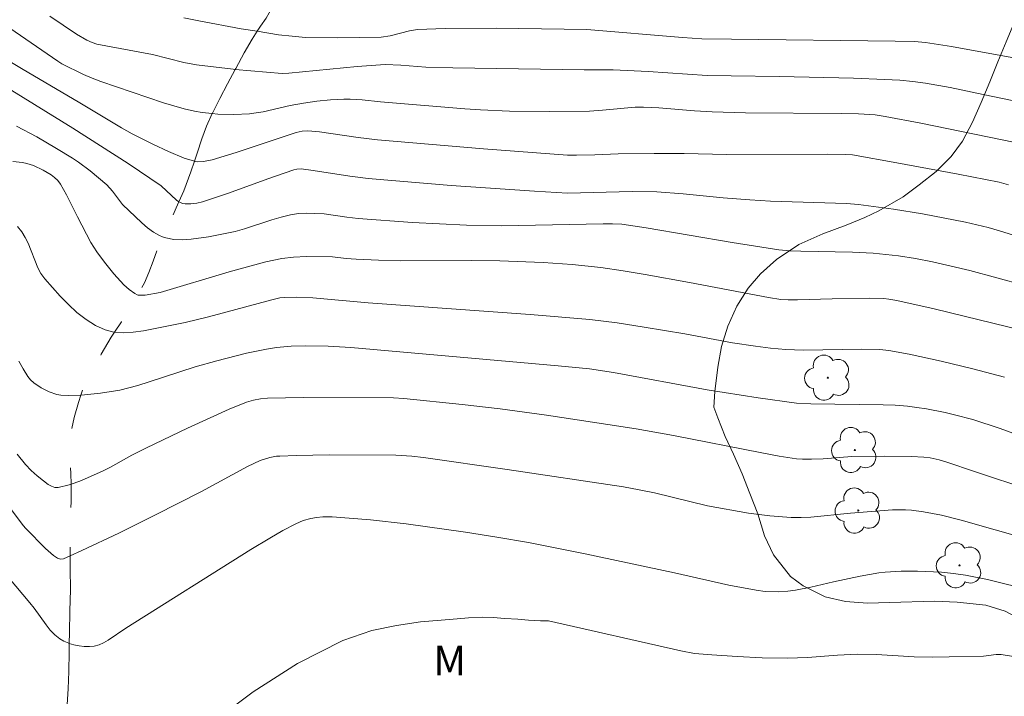
# Model space of a CAD drawing. Units: metres. Extents: x 280704 to 281220, y 1669350 to 1669918.
# Drawn here: x 281105 to 281155, y 1669457 to 1669492 of the extents above; entities that cross this region are included whole.
import ezdxf
from ezdxf.enums import TextEntityAlignment as Align

# ---------------------------------------------------------------- set-up
doc = ezdxf.new("R2010")
doc.units = ezdxf.units.M
doc.header["$MEASUREMENT"] = 0
doc.linetypes.add('Intermitente', pattern=[48, 15, -2, 2, -2, 2, -2, 2, -2, 2, -2, 15])
for name, color, linetype, lineweight, true_color in [('Arvores_Isoladas', 7, 'Continuous', 18, 0x00ff33), ('Curvas_Intermediarias', 7, 'Continuous', 9, 0x783c14), ('Curvas_Mestras', 7, 'Continuous', 20, 0x783c14), ('Topon_Vegetacao', 7, 'Continuous', 9, 0x00ff33), ('Vegetacao', 7, 'Orla8', 9, 0x00ff33)]:
    doc.layers.add(name, color=color, linetype=linetype, lineweight=lineweight, true_color=true_color)
doc.layers.add('Rio_Intermitente', color=5, linetype='Intermitente', lineweight=9)
doc.styles.add('Arial', font='arial.ttf', dxfattribs={"height": 1.5})
doc.styles.get("Standard").update_dxf_attribs({"font": 'arial.ttf'})
doc.linetypes.add('Orla8', pattern='A,6,-0.5,["V",Standard,S=1,R=0,X=-0.5,Y=-1],-0.5,6,-0.5,["V",Standard,S=1,R=0,X=-0.5,Y=-1],-0.5', length=14)

# ---------------------------------------------------------------- blocks, each defined once
blk = doc.blocks.new('Arvore')
at = {"layer": 'Arvores_Isoladas'}
blk.add_lwpolyline([(-0.718, 0.493, 0.872324), (-0.722, -0.551, 0.862983), (0.284, -0.827, 0.900105), (0.89, 0.029, 0.863155), (0.262, 0.861, 0.882486)], format="xyb", close=True, dxfattribs=at)
blk.add_circle((0, 0), 0.0286, dxfattribs=at)

msp = doc.modelspace()

# ---------------------------------------------------------------- linework, layer by layer
at = {"layer": 'Curvas_Intermediarias', "flags": 128}
for points, elevation in [([(281156.546, 1669487.19), (281153.444, 1669487.829), (281151.782, 1669488.188), (281150.533, 1669488.403), (281149.884, 1669488.494), (281149.232, 1669488.556), (281148.453, 1669488.6), (281146.891, 1669488.662), (281143.154, 1669488.75), (281140.714, 1669488.774), (281139.495, 1669488.802), (281136.522, 1669489.002), (281134.757, 1669489.088), (281133.292, 1669489.08), (281126.652, 1669489.178), (281125.291, 1669489.214), (281124.017, 1669489.313), (281123.235, 1669489.352), (281121.821, 1669489.245), (281118.362, 1669488.907), (281118.026, 1669488.898), (281115.658, 1669489.099), (281115.554, 1669489.108), (281113.708, 1669489.333), (281113.068, 1669489.458), (281111.482, 1669489.857), (281108.661, 1669490.381), (281108.427, 1669490.454), (281108.158, 1669490.577), (281107.642, 1669490.882), (281106.3, 1669491.795)], 232), ([(281155.062, 1669485.41), (281150.295, 1669486.382), (281148.495, 1669486.729), (281147.995, 1669486.801), (281147.152, 1669486.85), (281146.262, 1669486.874), (281141.442, 1669486.916), (281139.753, 1669486.952), (281138.852, 1669487.002), (281137.054, 1669487.153), (281136.288, 1669487.196), (281135.867, 1669487.188), (281134.213, 1669487.037), (281133.55, 1669487), (281131.533, 1669486.97), (281129.516, 1669486.994), (281128.052, 1669487.059), (281127.26, 1669487.112), (281122.996, 1669487.467), (281122.073, 1669487.559), (281121.458, 1669487.596), (281121.151, 1669487.597), (281120.47, 1669487.561), (281119.789, 1669487.49), (281119.111, 1669487.397), (281118.43, 1669487.283), (281117.066, 1669486.963), (281116.724, 1669486.903), (281116.38, 1669486.865), (281115.584, 1669486.83), (281114.782, 1669486.845), (281114.497, 1669486.872), (281113.987, 1669486.921), (281113.597, 1669486.987), (281113.074, 1669487.104), (281112.041, 1669487.408), (281108.875, 1669488.483), (281108.436, 1669488.653), (281107.992, 1669488.847), (281106.906, 1669489.384), (281106.694, 1669489.512), (281103.722, 1669491.553)], 233), ([(281155.639, 1669489.562), (281151.849, 1669490.258), (281150.525, 1669490.467), (281149.981, 1669490.507), (281148.99, 1669490.534), (281140.724, 1669490.621), (281139.237, 1669490.652), (281138.25, 1669490.713), (281133.427, 1669491.109), (281128.839, 1669491.187), (281126.265, 1669491.174), (281124.863, 1669491.116), (281124.469, 1669491.05), (281123.489, 1669490.79), (281123.024, 1669490.721), (281120.812, 1669490.688), (281119.214, 1669490.72), (281118.53, 1669490.772), (281117.847, 1669490.855), (281116.764, 1669491.025), (281115.964, 1669491.15), (281113.813, 1669491.548), (281113.062, 1669491.71)], 231), ([(281102.275, 1669490.697), (281104.855, 1669489.141), (281107.816, 1669487.407), (281109.907, 1669486.144), (281110.445, 1669485.843), (281111.495, 1669485.319), (281112.281, 1669484.95), (281113.077, 1669484.626), (281113.595, 1669484.464), (281113.617, 1669484.457), (281113.761, 1669484.44), (281114.056, 1669484.447), (281114.491, 1669484.531), (281115.709, 1669484.9), (281117.524, 1669485.52), (281118.739, 1669485.91), (281119.033, 1669485.978), (281119.333, 1669486), (281119.92, 1669485.945), (281121.868, 1669485.67), (281122.844, 1669485.553), (281128.194, 1669485.087), (281132.44, 1669484.776), (281132.901, 1669484.77), (281133.824, 1669484.792), (281135.008, 1669484.844), (281136.826, 1669484.863), (281138.334, 1669484.851), (281140.48, 1669484.8), (281145.562, 1669484.815), (281146.494, 1669484.812), (281146.836, 1669484.791), (281149.077, 1669484.389), (281152.184, 1669483.804), (281154.252, 1669483.4), (281154.725, 1669483.279)], 234), ([(281104.61, 1669486.238), (281105.634, 1669485.699), (281106.635, 1669485.115), (281107.436, 1669484.621), (281107.739, 1669484.415), (281108.329, 1669483.979), (281109.168, 1669483.273), (281109.453, 1669482.958), (281109.97, 1669482.273), (281110.943, 1669481.346), (281111.231, 1669481.1), (281111.528, 1669480.883), (281111.837, 1669480.709), (281111.993, 1669480.652), (281112.16, 1669480.591), (281112.565, 1669480.52), (281112.989, 1669480.501), (281113.426, 1669480.524), (281114.316, 1669480.652), (281115.66, 1669480.923), (281116.126, 1669481.054), (281117.514, 1669481.505), (281117.979, 1669481.643), (281118.447, 1669481.759), (281118.847, 1669481.819), (281119.255, 1669481.84), (281119.663, 1669481.833), (281120.153, 1669481.801), (281121.3, 1669481.635), (281121.875, 1669481.57), (281124.608, 1669481.378), (281127.343, 1669481.239), (281129.111, 1669481.205), (281129.968, 1669481.212), (281134.251, 1669481.311), (281134.718, 1669481.311), (281135.183, 1669481.284), (281136.423, 1669481.096), (281140.759, 1669480.365), (281143.113, 1669479.99), (281143.669, 1669479.942), (281144.227, 1669479.916), (281146.839, 1669479.88), (281147.881, 1669479.828), (281149.171, 1669479.688), (281150.027, 1669479.555), (281150.877, 1669479.392), (281152.77, 1669478.947), (281155.503, 1669478.215)], 236), ([(281104.432, 1669484.444), (281104.905, 1669484.396), (281105.136, 1669484.352), (281105.473, 1669484.247), (281105.959, 1669484.015), (281106.359, 1669483.774), (281106.537, 1669483.639), (281106.699, 1669483.485), (281106.833, 1669483.31), (281107.141, 1669482.773), (281107.694, 1669481.651), (281108.369, 1669480.367), (281108.661, 1669479.883), (281109.05, 1669479.361), (281109.526, 1669478.775), (281110.038, 1669478.231), (281110.307, 1669477.99), (281110.585, 1669477.778), (281110.699, 1669477.722), (281110.752, 1669477.71), (281110.827, 1669477.695), (281111.111, 1669477.702), (281111.873, 1669477.843), (281115.347, 1669478.872), (281117.206, 1669479.385), (281118.009, 1669479.559), (281118.605, 1669479.625), (281119.261, 1669479.648), (281120.578, 1669479.63), (281121.268, 1669479.557), (281121.76, 1669479.526), (281122.891, 1669479.465), (281124.023, 1669479.429), (281127.602, 1669479.453), (281129.033, 1669479.434), (281131.222, 1669479.349), (281132.679, 1669479.253), (281134.129, 1669479.097), (281135.254, 1669478.934), (281136.376, 1669478.749), (281138.615, 1669478.338), (281142.605, 1669477.577), (281143.224, 1669477.489), (281143.591, 1669477.463), (281144.063, 1669477.463), (281145.809, 1669477.52), (281147.68, 1669477.547), (281148.421, 1669477.527), (281148.685, 1669477.502), (281149.079, 1669477.439), (281150.973, 1669477.004), (281155.453, 1669475.924)], 237), ([(281104.664, 1669481.17), (281104.87, 1669480.899), (281105.049, 1669480.615), (281105.2, 1669480.323), (281105.692, 1669479.077), (281105.846, 1669478.79), (281106.035, 1669478.529), (281106.81, 1669477.658), (281107.228, 1669477.229), (281107.665, 1669476.826), (281108.121, 1669476.467), (281108.595, 1669476.168), (281109.084, 1669475.946), (281109.533, 1669475.837), (281109.557, 1669475.835), (281110.011, 1669475.806), (281110.509, 1669475.836), (281111.019, 1669475.909), (281113.129, 1669476.319), (281114.305, 1669476.603), (281117.504, 1669477.468), (281117.918, 1669477.566), (281118.123, 1669477.591), (281118.747, 1669477.595), (281119.58, 1669477.562), (281122.371, 1669477.317), (281130.557, 1669476.73), (281133.576, 1669476.466), (281134.952, 1669476.301), (281136.325, 1669476.094), (281138.379, 1669475.755), (281140.775, 1669475.293), (281141.94, 1669475.12), (281142.707, 1669475.028), (281143.476, 1669474.961), (281144.353, 1669474.928), (281147.32, 1669474.975), (281148.225, 1669474.956), (281148.674, 1669474.914), (281149.705, 1669474.715), (281151.32, 1669474.362), (281152.929, 1669473.977), (281154.529, 1669473.563)], 238), ([(281157.005, 1669469.982), (281154.297, 1669470.974), (281152.928, 1669471.416), (281151.996, 1669471.667), (281151.525, 1669471.778), (281150.576, 1669471.963), (281150.099, 1669472.035), (281149.621, 1669472.092), (281149.004, 1669472.142), (281148.384, 1669472.17), (281144.733, 1669472.208), (281144.016, 1669472.252), (281142.075, 1669472.516), (281139.494, 1669472.923), (281134.761, 1669473.791), (281133.55, 1669473.978), (281131.97, 1669474.141), (281121.502, 1669475.063), (281120.347, 1669475.131), (281119.228, 1669475.151), (281118.482, 1669475.131), (281117.743, 1669475.059), (281117.236, 1669474.978), (281116.225, 1669474.77), (281114.721, 1669474.388), (281113.638, 1669474.083), (281111.317, 1669473.321), (281110.734, 1669473.144), (281109.828, 1669472.91), (281108.856, 1669472.749), (281107.877, 1669472.659), (281107.857, 1669472.658), (281107.257, 1669472.63), (281106.845, 1669472.653), (281106.647, 1669472.687), (281106.256, 1669472.818), (281105.852, 1669473.02), (281105.482, 1669473.281), (281105.322, 1669473.434), (281105.185, 1669473.6), (281104.943, 1669473.975), (281104.728, 1669474.373)], 239), ([(281103.604, 1669467.852), (281104.948, 1669466.08), (281105.083, 1669465.923), (281106.073, 1669464.912), (281106.478, 1669464.554), (281106.681, 1669464.425), (281106.833, 1669464.377), (281106.977, 1669464.394), (281107.324, 1669464.547), (281107.91, 1669464.805), (281109.774, 1669465.687), (281111.632, 1669466.615), (281113.956, 1669467.791), (281116.287, 1669469.052), (281116.919, 1669469.347), (281117.406, 1669469.506), (281117.742, 1669469.566), (281117.91, 1669469.58), (281118.744, 1669469.613), (281120.417, 1669469.642), (281123.769, 1669469.621), (281124.575, 1669469.577), (281125.176, 1669469.505), (281129.397, 1669468.903), (281135.28, 1669468.019), (281136.062, 1669467.879), (281136.84, 1669467.718), (281139.522, 1669467.065), (281141.585, 1669466.699), (281142.665, 1669466.555), (281143.747, 1669466.476), (281144.243, 1669466.473), (281144.741, 1669466.495), (281146.734, 1669466.688), (281148.864, 1669466.86), (281149.514, 1669466.861), (281149.82, 1669466.84), (281150.433, 1669466.764), (281151.345, 1669466.586), (281152.337, 1669466.341), (281155.771, 1669465.369)], 241), ([(281104.226, 1669463.435), (281105.29, 1669462.172), (281105.499, 1669461.902), (281106.1, 1669461.05), (281106.312, 1669460.786), (281106.54, 1669460.549), (281106.791, 1669460.349), (281107.006, 1669460.226), (281107.245, 1669460.124), (281107.273, 1669460.116), (281107.502, 1669460.046), (281107.767, 1669459.992), (281108.033, 1669459.964), (281108.293, 1669459.961), (281108.538, 1669459.986), (281108.777, 1669460.049), (281109.009, 1669460.151), (281109.238, 1669460.282), (281110.13, 1669460.896), (281116.448, 1669464.858), (281117.414, 1669465.439), (281118.066, 1669465.811), (281118.728, 1669466.162), (281119.098, 1669466.32), (281119.485, 1669466.43), (281119.768, 1669466.479), (281120.079, 1669466.507), (281120.549, 1669466.51), (281122.499, 1669466.35), (281124.292, 1669466.154), (281127.284, 1669465.74), (281128.878, 1669465.487), (281130.467, 1669465.209), (281133.338, 1669464.637), (281137.846, 1669463.675), (281140.6, 1669463.065), (281141.982, 1669462.804), (281142.434, 1669462.746), (281143.121, 1669462.723), (281143.574, 1669462.755), (281143.962, 1669462.81), (281144.732, 1669462.963), (281145.885, 1669463.229), (281147.222, 1669463.512), (281148.177, 1669463.684), (281148.497, 1669463.718), (281149.308, 1669463.76), (281150.123, 1669463.764), (281150.937, 1669463.736), (281151.343, 1669463.712), (281151.951, 1669463.651), (281152.557, 1669463.559), (281153.658, 1669463.352), (281155.894, 1669462.787)], 242), ([(281155.496, 1669459.377), (281154.359, 1669459.554), (281154.105, 1669459.561), (281153.464, 1669459.482), (281151.732, 1669459.433), (281150.865, 1669459.426), (281149.957, 1669459.442), (281148.054, 1669459.55), (281147.103, 1669459.572), (281146.091, 1669459.526), (281144.574, 1669459.406), (281143.563, 1669459.368), (281142.286, 1669459.391), (281141.009, 1669459.45), (281139.734, 1669459.538), (281138.865, 1669459.617), (281138.168, 1669459.747), (281131.48, 1669461.258), (281131.081, 1669461.263), (281130.474, 1669461.298), (281129.933, 1669461.335), (281129.278, 1669461.384), (281128.686, 1669461.431), (281128.13, 1669461.444), (281127.449, 1669461.415), (281126.868, 1669461.351), (281126.066, 1669461.29), (281125.01, 1669461.201), (281123.8, 1669461.028), (281122.557, 1669460.766), (281121.09, 1669460.258), (281118.811, 1669459.104), (281116.562, 1669457.676), (281114.86, 1669456.387)], 243)]:
    msp.add_lwpolyline(points, dxfattribs=dict(at, elevation=elevation))
at = {"layer": 'Curvas_Mestras', "flags": 128}
for points, elevation in [([(281103.558, 1669488.522), (281107.455, 1669486.135), (281110.244, 1669484.346), (281111.915, 1669483.23), (281112.691, 1669482.506), (281112.818, 1669482.422), (281112.891, 1669482.374), (281112.998, 1669482.335), (281113.133, 1669482.31), (281113.419, 1669482.307), (281113.714, 1669482.35), (281113.998, 1669482.423), (281115.325, 1669482.86), (281117.301, 1669483.576), (281118.624, 1669484.028), (281118.768, 1669484.062), (281118.991, 1669484.075), (281119.6, 1669484.004), (281121.442, 1669483.707), (281122.367, 1669483.592), (281126.566, 1669483.24), (281130.77, 1669482.949), (281132.44, 1669482.853), (281135.712, 1669482.94), (281136.951, 1669482.924), (281138.295, 1669482.824), (281140.309, 1669482.623), (281141.653, 1669482.509), (281142.699, 1669482.455), (281146.54, 1669482.326), (281147.148, 1669482.286), (281148.915, 1669482.04), (281150.377, 1669481.801), (281152.559, 1669481.389), (281153.691, 1669481.118), (281154.438, 1669480.903), (281155.548, 1669480.544)], 235), ([(281155.859, 1669467.862), (281153, 1669468.79), (281151.614, 1669469.272), (281151.227, 1669469.382), (281150.759, 1669469.485), (281150.443, 1669469.528), (281149.83, 1669469.559), (281148.461, 1669469.578), (281146.801, 1669469.549), (281145.356, 1669469.445), (281144.764, 1669469.418), (281144.308, 1669469.414), (281144.007, 1669469.439), (281143.134, 1669469.575), (281142.264, 1669469.734), (281137.805, 1669470.609), (281135.907, 1669470.945), (281134.48, 1669471.176), (281131.378, 1669471.64), (281129.047, 1669471.958), (281127.121, 1669472.187), (281124.168, 1669472.49), (281123.659, 1669472.511), (281119.11, 1669472.539), (281117.294, 1669472.502), (281116.933, 1669472.471), (281116.575, 1669472.405), (281116.227, 1669472.304), (281115.352, 1669471.944), (281113.253, 1669470.992), (281111.173, 1669469.996), (281110.44, 1669469.618), (281109.353, 1669469.024), (281108.987, 1669468.835), (281108.352, 1669468.541), (281107.812, 1669468.314), (281107.364, 1669468.155), (281107.265, 1669468.12), (281106.719, 1669467.983), (281106.545, 1669467.99), (281106.369, 1669468.054), (281106.203, 1669468.149), (281105.965, 1669468.32), (281105.649, 1669468.576), (281105.349, 1669468.854), (281105.068, 1669469.148), (281104.639, 1669469.673)], 240)]:
    msp.add_lwpolyline(points, dxfattribs=dict(at, elevation=elevation))
at = {"layer": 'Rio_Intermitente', "flags": 128}
msp.add_lwpolyline([(281106.347, 1669450.043), (281106.443, 1669450.557), (281106.55, 1669451.159), (281106.554, 1669451.195), (281106.641, 1669451.875), (281106.748, 1669452.669), (281106.858, 1669453.499), (281106.982, 1669454.379), (281107.074, 1669455.321), (281107.128, 1669456.153), (281107.167, 1669457.03), (281107.225, 1669457.821), (281107.258, 1669458.705), (281107.267, 1669459.672), (281107.273, 1669460.116), (281107.28, 1669460.667), (281107.301, 1669461.753), (281107.333, 1669462.843), (281107.32, 1669463.88), (281107.324, 1669464.546), (281107.326, 1669464.889), (281107.336, 1669465.657), (281107.349, 1669466.453), (281107.367, 1669467.266), (281107.365, 1669468.037), (281107.364, 1669468.155), (281107.357, 1669468.699), (281107.33, 1669469.274), (281107.307, 1669469.801), (281107.314, 1669470.321), (281107.38, 1669470.88), (281107.52, 1669471.517), (281107.733, 1669472.276), (281107.857, 1669472.658), (281107.992, 1669473.074), (281108.299, 1669473.689), (281108.894, 1669474.723), (281109.386, 1669475.583), (281109.557, 1669475.835), (281109.908, 1669476.353), (281110.378, 1669477.071), (281110.752, 1669477.71), (281110.762, 1669477.728), (281111.069, 1669478.324), (281111.302, 1669478.848), (281111.513, 1669479.412), (281111.727, 1669480.016), (281111.945, 1669480.554), (281111.993, 1669480.652), (281112.322, 1669481.32), (281112.681, 1669482.109), (281112.818, 1669482.422), (281113.054, 1669482.962), (281113.419, 1669483.937), (281113.595, 1669484.464), (281113.733, 1669484.879), (281113.977, 1669485.6), (281114.21, 1669486.234), (281114.497, 1669486.872), (281114.505, 1669486.891), (281114.879, 1669487.628), (281115.267, 1669488.372), (281115.658, 1669489.099), (281115.685, 1669489.148), (281116.103, 1669489.937), (281116.506, 1669490.635), (281116.764, 1669491.025), (281116.939, 1669491.29), (281117.227, 1669491.689), (281117.518, 1669492.227), (281117.531, 1669492.249), (281117.912, 1669492.865), (281118.099, 1669493.159), (281118.297, 1669493.47), (281118.613, 1669493.981), (281118.689, 1669494.102), (281119.022, 1669494.707), (281119.101, 1669494.861), (281119.317, 1669495.28), (281119.558, 1669495.856), (281119.746, 1669496.413), (281119.978, 1669497.278), (281120.009, 1669497.416), (281120.129, 1669497.957), (281120.332, 1669498.706), (281120.557, 1669499.475), (281120.65, 1669499.777), (281120.801, 1669500.266), (281121.022, 1669501.115), (281121.123, 1669501.6), (281121.176, 1669501.855), (281121.313, 1669502.514), (281121.493, 1669503.392), (281121.603, 1669503.843), (281121.747, 1669504.437), (281122.087, 1669505.595), (281122.345, 1669506.458), (281122.448, 1669506.804), (281122.695, 1669507.817), (281122.85, 1669508.422), (281122.871, 1669508.476), (281123.123, 1669509.143), (281123.43, 1669510.028), (281123.518, 1669510.251), (281123.829, 1669511.032), (281124.257, 1669512.106), (281124.638, 1669513.133), (281124.878, 1669513.902), (281124.985, 1669514.198), (281125.11, 1669514.542), (281125.339, 1669515.327), (281125.539, 1669516.037), (281125.627, 1669516.35), (281125.97, 1669517.537), (281126.067, 1669517.884), (281126.309, 1669518.752), (281126.567, 1669519.563), (281126.611, 1669519.749), (281126.656, 1669519.943), (281126.81, 1669520.663), (281126.935, 1669521.524), (281127.08, 1669522.302), (281127.127, 1669522.553), (281127.288, 1669523.627), (281127.513, 1669524.723), (281127.552, 1669524.9), (281127.723, 1669525.672), (281127.807, 1669526.414), (281128, 1669527.08), (281128.061, 1669527.293), (281128.323, 1669528.28), (281128.701, 1669529.398), (281129.113, 1669530.609), (281129.464, 1669531.732), (281129.527, 1669531.893), (281129.748, 1669532.456), (281130.022, 1669533.068), (281130.339, 1669533.769), (281130.402, 1669533.882), (281130.768, 1669534.542), (281131.179, 1669535.37), (281131.422, 1669535.881), (281131.574, 1669536.203), (281131.896, 1669536.985), (281132.154, 1669537.668), (281132.384, 1669538.073), (281132.872, 1669538.919), (281133.05, 1669539.226), (281133.653, 1669540.222), (281134.492, 1669541.481), (281134.507, 1669541.503), (281135.395, 1669542.809), (281136.035, 1669543.856), (281136.683, 1669544.781), (281137.226, 1669545.479), (281137.29, 1669545.561), (281137.997, 1669546.512), (281138.632, 1669547.34), (281138.8, 1669547.559), (281139.514, 1669548.523), (281140.062, 1669549.206), (281140.688, 1669550.067), (281140.872, 1669550.327), (281141.287, 1669550.911), (281142.012, 1669551.897), (281142.756, 1669552.888), (281142.879, 1669553.051), (281143.619, 1669554.153), (281143.702, 1669554.278), (281144.063, 1669554.817), (281144.355, 1669555.297), (281144.695, 1669555.883), (281144.997, 1669556.356), (281145.158, 1669556.608), (281145.713, 1669557.413), (281146.338, 1669558.293), (281146.832, 1669559.017), (281146.923, 1669559.15), (281147.422, 1669559.856), (281148.093, 1669560.569), (281148.642, 1669561.124), (281148.748, 1669561.23), (281149.518, 1669562.037), (281150.373, 1669563.04), (281151.169, 1669564.036), (281151.184, 1669564.055), (281151.739, 1669564.719), (281152.217, 1669565.419), (281152.382, 1669565.623), (281152.568, 1669565.854), (281153.094, 1669566.421), (281153.738, 1669567.067), (281154.518, 1669567.844), (281155.275, 1669568.593), (281155.64, 1669568.963), (281156.001, 1669569.329), (281156.508, 1669569.816), (281157.445, 1669570.601), (281157.682, 1669570.778), (281158.179, 1669571.15), (281159.101, 1669571.838), (281160.12, 1669572.675), (281160.435, 1669572.939), (281161.061, 1669573.463), (281161.872, 1669573.977), (281162.795, 1669574.569), (281163.1, 1669574.79), (281163.524, 1669575.096), (281164.532, 1669575.775), (281165.718, 1669576.513), (281167.022, 1669577.257), (281168.219, 1669577.941), (281168.657, 1669578.207), (281168.878, 1669578.342), (281169.509, 1669578.647), (281170.424, 1669579.001), (281171.584, 1669579.401), (281171.686, 1669579.439), (281173.045, 1669579.953), (281174.381, 1669580.557), (281174.531, 1669580.625), (281175.787, 1669581.302), (281176.096, 1669581.471), (281176.224, 1669581.542), (281176.665, 1669581.9), (281177.228, 1669582.384), (281177.939, 1669582.998), (281178.828, 1669583.824), (281179.831, 1669584.886), (281180.488, 1669585.545), (281180.802, 1669585.86), (281181.761, 1669586.85), (281182.49, 1669587.75), (281182.915, 1669588.235), (281183.493, 1669588.895), (281184.633, 1669590.191), (281185.456, 1669591.074), (281185.655, 1669591.288), (281186.207, 1669591.801), (281186.455, 1669592.23), (281186.781, 1669592.668), (281187.251, 1669593.181), (281187.31, 1669593.243), (281187.843, 1669593.807), (281188.543, 1669594.532), (281189.376, 1669595.387), (281190.171, 1669596.204), (281190.246, 1669596.281), (281191.109, 1669597.213), (281191.591, 1669597.697), (281192.031, 1669598.229), (281192.201, 1669598.409), (281192.52, 1669598.745), (281193.101, 1669599.285), (281193.687, 1669599.743), (281193.777, 1669599.807), (281194.272, 1669600.157), (281194.887, 1669600.526), (281195.513, 1669600.853), (281195.651, 1669600.918), (281196.188, 1669601.171), (281196.921, 1669601.54), (281197.707, 1669601.917), (281197.902, 1669601.98), (281198.178, 1669602.07), (281198.838, 1669602.381), (281199.642, 1669602.805), (281200.539, 1669603.291), (281201.398, 1669603.693), (281202.176, 1669604.099), (281202.28, 1669604.153), (281202.774, 1669604.437)], dxfattribs=at)
at = {"layer": 'Vegetacao', "flags": 128}
msp.add_lwpolyline([(281202.909, 1669525.013), (281201.049, 1669524.858), (281200.232, 1669524.303), (281199.85, 1669523.129), (281199.58, 1669522.052), (281198.801, 1669521.193), (281197.847, 1669520.833), (281196.533, 1669520.746), (281195.491, 1669521.137), (281195.292, 1669521.259), (281194.471, 1669521.822), (281193.328, 1669522.518), (281192.32, 1669523.127), (281191.288, 1669523.79), (281190.182, 1669524.497), (281189, 1669525.238), (281187.844, 1669525.967), (281185.668, 1669527.338), (281184.623, 1669528.1), (281183.69, 1669528.817), (281182.845, 1669529.457), (281181.638, 1669530.252), (281180.433, 1669530.785), (281179.241, 1669530.935), (281178.173, 1669530.713), (281177.318, 1669530.15), (281177.156, 1669529.772), (281176.834, 1669528.833), (281176.486, 1669527.828), (281175.951, 1669526.716), (281175.566, 1669525.841), (281174.957, 1669524.588), (281174.484, 1669523.723), (281173.203, 1669521.379), (281172.556, 1669520.331), (281171.896, 1669519.39), (281171.111, 1669518.536), (281170.077, 1669517.757), (281169.067, 1669517.096), (281168.032, 1669516.457), (281167.708, 1669516.273), (281166.835, 1669515.623), (281165.937, 1669514.974), (281165.215, 1669514.378), (281164.554, 1669513.611), (281164.057, 1669512.735), (281163.684, 1669511.817), (281163.436, 1669510.846), (281163.326, 1669509.583), (281163.291, 1669508.396), (281163.218, 1669507.554), (281163.021, 1669506.292), (281162.71, 1669505.406), (281162.313, 1669504.51), (281161.591, 1669503.44), (281160.719, 1669502.466), (281159.884, 1669501.677), (281159.199, 1669500.92), (281158.9, 1669500.376), (281158.463, 1669499.471), (281158.09, 1669498.672), (281157.691, 1669497.852), (281157.317, 1669496.989), (281156.931, 1669496.063), (281154.601, 1669490.492), (281154.178, 1669489.48), (281153.779, 1669488.469), (281153.343, 1669487.435), (281152.907, 1669486.445), (281152.396, 1669485.475), (281151.835, 1669484.698), (281151.073, 1669483.951), (281150.211, 1669483.279), (281149.399, 1669482.66), (281148.175, 1669481.956), (281147.463, 1669481.624), (281146.525, 1669481.239), (281145.338, 1669480.801), (281144.138, 1669480.267), (281143.001, 1669479.498), (281142.202, 1669478.773), (281141.566, 1669478.048), (281141.004, 1669477.142), (281140.543, 1669476.131), (281140.22, 1669475.108), (281140.034, 1669474.065), (281139.886, 1669472.841), (281139.837, 1669472.042), (281140.035, 1669471.501), (281140.405, 1669470.567), (281140.824, 1669469.675), (281141.268, 1669468.685), (281141.662, 1669467.687), (281142.057, 1669466.667), (281142.403, 1669465.553), (281142.859, 1669464.595), (281143.708, 1669463.495), (281144.347, 1669463.022), (281145.465, 1669462.468), (281146.483, 1669462.239), (281147.6, 1669462.155), (281148.716, 1669462.19), (281150.986, 1669462.257), (281152.127, 1669462.194), (281153.575, 1669462.045), (281154.557, 1669461.753), (281155.663, 1669461.157), (281156.769, 1669460.239), (281157.912, 1669459.182), (281159.079, 1669458.476), (281160.184, 1669458.275), (281161.385, 1669458.542), (281162.439, 1669459.381), (281163.123, 1669460.468), (281163.476, 1669461.653), (281163.695, 1669462.875), (281163.888, 1669464.27), (281164.106, 1669465.331), (281164.288, 1669466.33), (281164.507, 1669467.306), (281164.8, 1669468.215), (281165.226, 1669469.44), (281165.519, 1669470.339), (281165.75, 1669471.282), (281165.859, 1669472.038), (281165.869, 1669473.086), (281165.878, 1669474.273), (281165.876, 1669475.492), (281165.885, 1669476.839), (281165.956, 1669477.96), (281166.285, 1669478.932), (281167.106, 1669479.544), (281168.087, 1669479.818), (281169.129, 1669479.877), (281170.209, 1669479.731), (281171.486, 1669479.374), (281172.481, 1669479.06), (281173.647, 1669478.739), (281174.825, 1669478.515), (281175.966, 1669478.334), (281177.058, 1669478.252), (281178.101, 1669478.214), (281179.758, 1669478.196), (281180.428, 1669478.216), (281181.509, 1669478.252), (281182.702, 1669478.269), (281183.857, 1669478.306), (281185.049, 1669478.376), (281186.217, 1669478.466), (281187.31, 1669478.577), (281188.365, 1669478.761), (281189.618, 1669479.445), (281190.312, 1669480.365), (281190.783, 1669481.218), (281191.291, 1669481.85), (281192.247, 1669482.202), (281193.415, 1669481.89), (281194.385, 1669481.258), (281195.219, 1669480.19), (281195.581, 1669479.264), (281195.77, 1669478.261), (281195.846, 1669477.278), (281195.885, 1669476.325), (281195.862, 1669475.32), (281195.69, 1669474.269), (281195.419, 1669473.387), (281195.036, 1669472.302), (281194.702, 1669471.218), (281194.605, 1669470.105), (281194.694, 1669469.016), (281194.92, 1669467.876), (281195.344, 1669466.94), (281195.879, 1669466.492), (281196.551, 1669465.687), (281197.199, 1669464.87), (281200.857, 1669461.513), (281201.889, 1669461.115), (281202.97, 1669460.749), (281203.019, 1669460.729)], dxfattribs=at)

# ---------------------------------------------------------------- block references
at = {"layer": 'Arvores_Isoladas'}
for p in [(281145.595, 1669473.536), (281146.957, 1669469.883), (281147.136, 1669466.828), (281152.249, 1669464.059)]:
    msp.add_blockref('Arvore', p, dxfattribs=at)

# ---------------------------------------------------------------- texts
at = {"layer": 'Topon_Vegetacao', "style": 'Arial'}
msp.add_text('M', height=1.5, dxfattribs=at).set_placement((281126.498, 1669459.249), align=Align.MIDDLE_CENTER)

doc.saveas('drawing.dxf')
